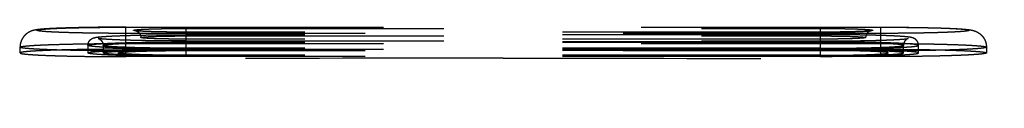
# Model space of a CAD drawing. Units: inches. Extents: x 8.71 to 11.8, y 2.46 to 4.71.
# Drawn here: x 10.07 to 10.45, y 4.31 to 4.34 of the extents above; entities that cross this region are included whole.
import ezdxf

# ---------------------------------------------------------------- set-up
doc = ezdxf.new("R2010")
doc.units = ezdxf.units.IN
doc.header["$LTSCALE"] = 0.935
doc.header["$MEASUREMENT"] = 0
doc.linetypes.add('HIDDEN', pattern=[0.2, 0.1, -0.1])
doc.layers.add('DEFAULT_2', color=8, linetype='HIDDEN')

msp = doc.modelspace()

# ---------------------------------------------------------------- linework, layer by layer
at = {"layer": 'DEFAULT_2', "color": 8, "linetype": 'HIDDEN'}
for p, q in [((10.11036, 4.3264), (10.11036, 4.33782)), ((10.11036, 4.33782), (10.40333, 4.33782)), ((10.11036, 4.33781), (10.40333, 4.33781)), ((10.13379, 4.3265), (10.13379, 4.33732)), ((10.13379, 4.33732), (10.37989, 4.33732)), ((10.37989, 4.3265), (10.37989, 4.33732)), ((10.40333, 4.3264), (10.40333, 4.33782)), ((10.40333, 4.33541), (10.11036, 4.33541)), ((10.37989, 4.3359), (10.13379, 4.3359)), ((10.37989, 4.3359), (10.13379, 4.3359)), ((10.37989, 4.33491), (10.13379, 4.33491)), ((10.13379, 4.33441), (10.37989, 4.33441)), ((10.37989, 4.33319), (10.13379, 4.33319)), ((10.06934, 4.32783), (10.06934, 4.33005)), ((10.09571, 4.33076), (10.09571, 4.32783)), ((10.10157, 4.33076), (10.10157, 4.32783)), ((10.11036, 4.33148), (10.40333, 4.33148)), ((10.11036, 4.32926), (10.40333, 4.32926)), ((10.13379, 4.33246), (10.37989, 4.33246)), ((10.37989, 4.33208), (10.13379, 4.33208)), ((10.37989, 4.33188), (10.13379, 4.33188)), ((10.37989, 4.32963), (10.13379, 4.32963)), ((10.37989, 4.32943), (10.13379, 4.32943)), ((10.37989, 4.32916), (10.13379, 4.32916)), ((10.37989, 4.32895), (10.13379, 4.32895)), ((10.41211, 4.32783), (10.41211, 4.33076)), ((10.41797, 4.32783), (10.41797, 4.33076)), ((10.44434, 4.33005), (10.44434, 4.32783)), ((10.40333, 4.32862), (10.11036, 4.32862)), ((10.40333, 4.3264), (10.11036, 4.3264)), ((10.37989, 4.32875), (10.13379, 4.32875)), ((10.37989, 4.32691), (10.13379, 4.32691)), ((10.37989, 4.3267), (10.13379, 4.3267)), ((10.37989, 4.3265), (10.13379, 4.3265))]:
    msp.add_line(p, q, dxfattribs=at)
for points, knots in [([(10.11036, 4.33782), (10.10784, 4.33782), (10.10411, 4.3378), (10.0992, 4.33776), (10.09569, 4.33771), (10.09234, 4.33764), (10.08921, 4.33757), (10.08633, 4.33748), (10.08372, 4.33739), (10.08173, 4.3373), (10.08029, 4.33722), (10.07933, 4.33716), (10.07845, 4.33709), (10.07765, 4.33703), (10.07691, 4.33695), (10.07623, 4.33687), (10.07556, 4.33678), (10.07498, 4.33667), (10.07448, 4.33655), (10.07401, 4.33641), (10.07347, 4.33621), (10.07284, 4.33591), (10.07217, 4.3355), (10.0715, 4.33497), (10.07099, 4.33444), (10.07062, 4.33396), (10.07027, 4.33346), (10.0699, 4.33278), (10.06964, 4.33205), (10.06948, 4.33145), (10.06937, 4.33083), (10.06934, 4.33036), (10.06934, 4.33005)], [0, 0, 0, 0, 0.168175, 0.249777, 0.328435, 0.403234, 0.473316, 0.5379, 0.596304, 0.647983, 0.671184, 0.692601, 0.712252, 0.730206, 0.746618, 0.761801, 0.776403, 0.791836, 0.800751, 0.811271, 0.824118, 0.839641, 0.857415, 0.876621, 0.896606, 0.906773, 0.917012, 0.937626, 0.958361, 0.968761, 0.979172, 1, 1, 1, 1]), ([(10.11036, 4.33541), (10.10923, 4.33541), (10.10699, 4.33541), (10.10366, 4.33543), (10.10039, 4.33546), (10.09721, 4.3355), (10.09417, 4.33555), (10.09128, 4.33561), (10.08857, 4.33568), (10.08607, 4.33576), (10.08413, 4.33583), (10.08271, 4.33589), (10.08173, 4.33594), (10.08083, 4.33599), (10.08, 4.33604), (10.07924, 4.33609), (10.07855, 4.33615), (10.07794, 4.3362), (10.07748, 4.33625), (10.07716, 4.33629), (10.07694, 4.33632), (10.07675, 4.33635), (10.07657, 4.33637), (10.07642, 4.3364), (10.07628, 4.33643), (10.07617, 4.33646), (10.07608, 4.33649), (10.076, 4.33652), (10.07595, 4.33654), (10.07593, 4.33657), (10.07591, 4.33658), (10.07591, 4.3366), (10.0759, 4.33661), (10.07591, 4.33663), (10.07591, 4.33664), (10.07593, 4.33666), (10.07595, 4.33668), (10.076, 4.3367), (10.07608, 4.33673), (10.07617, 4.33676), (10.07628, 4.33679), (10.07642, 4.33682), (10.07657, 4.33685), (10.07675, 4.33688), (10.07694, 4.3369), (10.07716, 4.33693), (10.07748, 4.33697), (10.07794, 4.33702), (10.07855, 4.33707), (10.07924, 4.33713), (10.08, 4.33718), (10.08083, 4.33723), (10.08173, 4.33728), (10.08271, 4.33733), (10.08413, 4.33739), (10.08607, 4.33747), (10.08857, 4.33755), (10.09128, 4.33761), (10.09417, 4.33767), (10.09721, 4.33772), (10.10039, 4.33776), (10.10366, 4.33779), (10.10699, 4.33781), (10.10923, 4.33781), (10.11036, 4.33781)], [0, 0, 0, 0, 0.048883, 0.097296, 0.144772, 0.190857, 0.235106, 0.277093, 0.316417, 0.352699, 0.38559, 0.400665, 0.414777, 0.427893, 0.439981, 0.451013, 0.460963, 0.469809, 0.47753, 0.480964, 0.484111, 0.486969, 0.489538, 0.491818, 0.493807, 0.495508, 0.496923, 0.498056, 0.498919, 0.499257, 0.499542, 0.499783, 0.5, 0.500217, 0.500458, 0.500743, 0.501081, 0.501944, 0.503077, 0.504492, 0.506193, 0.508182, 0.510462, 0.513031, 0.515889, 0.519036, 0.52247, 0.530191, 0.539037, 0.548987, 0.560019, 0.572107, 0.585223, 0.599335, 0.61441, 0.647301, 0.683583, 0.722907, 0.764894, 0.809143, 0.855228, 0.902704, 0.951117, 1, 1, 1, 1]), ([(10.13379, 4.3359), (10.13247, 4.3359), (10.13049, 4.33591), (10.12789, 4.33593), (10.12602, 4.33595), (10.12421, 4.33598), (10.1225, 4.33602), (10.1209, 4.33606), (10.11942, 4.3361), (10.11827, 4.33615), (10.11743, 4.33619), (10.11685, 4.33621), (10.11632, 4.33624), (10.11583, 4.33627), (10.11538, 4.33631), (10.11497, 4.33634), (10.11461, 4.33637), (10.1143, 4.3364), (10.11406, 4.33643), (10.1139, 4.33645), (10.1138, 4.33647), (10.11371, 4.33649), (10.11363, 4.33651), (10.11356, 4.33652), (10.1135, 4.33654), (10.11346, 4.33656), (10.11343, 4.33657), (10.11342, 4.33658), (10.11341, 4.33659), (10.1134, 4.3366), (10.1134, 4.33661), (10.1134, 4.33662), (10.11341, 4.33663), (10.11342, 4.33664), (10.11343, 4.33665), (10.11346, 4.33667), (10.1135, 4.33668), (10.11356, 4.3367), (10.11363, 4.33672), (10.11371, 4.33673), (10.1138, 4.33675), (10.1139, 4.33677), (10.11406, 4.33679), (10.1143, 4.33682), (10.11461, 4.33685), (10.11497, 4.33689), (10.11538, 4.33692), (10.11583, 4.33695), (10.11632, 4.33698), (10.11685, 4.33701), (10.11743, 4.33704), (10.11827, 4.33707), (10.11942, 4.33712), (10.1209, 4.33716), (10.1225, 4.33721), (10.12421, 4.33724), (10.12602, 4.33727), (10.12789, 4.33729), (10.13049, 4.33732), (10.13247, 4.33732), (10.13379, 4.33732)], [0, 0, 0, 0, 0.097295, 0.144772, 0.190857, 0.235106, 0.277093, 0.316417, 0.352699, 0.38559, 0.400665, 0.414777, 0.427893, 0.439981, 0.451013, 0.460963, 0.469809, 0.47753, 0.484111, 0.486969, 0.489538, 0.491818, 0.493807, 0.495508, 0.496923, 0.498056, 0.498919, 0.499257, 0.499542, 0.499783, 0.5, 0.500217, 0.500458, 0.500743, 0.501081, 0.501944, 0.503077, 0.504492, 0.506193, 0.508182, 0.510462, 0.513031, 0.515889, 0.52247, 0.530191, 0.539037, 0.548987, 0.560019, 0.572107, 0.585223, 0.599335, 0.61441, 0.647301, 0.683583, 0.722907, 0.764894, 0.809143, 0.855228, 0.902705, 1, 1, 1, 1]), ([(10.37989, 4.33732), (10.38121, 4.33732), (10.38319, 4.33732), (10.38579, 4.33729), (10.38767, 4.33727), (10.38947, 4.33724), (10.39118, 4.33721), (10.39278, 4.33716), (10.39426, 4.33712), (10.39541, 4.33707), (10.39625, 4.33704), (10.39683, 4.33701), (10.39736, 4.33698), (10.39786, 4.33695), (10.39831, 4.33692), (10.39871, 4.33689), (10.39907, 4.33685), (10.39939, 4.33682), (10.39962, 4.33679), (10.39978, 4.33677), (10.39988, 4.33675), (10.39997, 4.33673), (10.40005, 4.33672), (10.40012, 4.3367), (10.40018, 4.33668), (10.40022, 4.33667), (10.40025, 4.33665), (10.40026, 4.33664), (10.40027, 4.33663), (10.40028, 4.33662), (10.40028, 4.33661), (10.40028, 4.3366), (10.40027, 4.33659), (10.40026, 4.33658), (10.40025, 4.33657), (10.40022, 4.33656), (10.40018, 4.33654), (10.40012, 4.33652), (10.40005, 4.33651), (10.39997, 4.33649), (10.39988, 4.33647), (10.39978, 4.33645), (10.39962, 4.33643), (10.39939, 4.3364), (10.39907, 4.33637), (10.39871, 4.33634), (10.39831, 4.33631), (10.39786, 4.33627), (10.39736, 4.33624), (10.39683, 4.33621), (10.39625, 4.33619), (10.39541, 4.33615), (10.39426, 4.3361), (10.39278, 4.33606), (10.39118, 4.33602), (10.38947, 4.33598), (10.38767, 4.33595), (10.38579, 4.33593), (10.38319, 4.33591), (10.38121, 4.3359), (10.37989, 4.3359)], [0, 0, 0, 0, 0.097295, 0.144772, 0.190857, 0.235106, 0.277093, 0.316417, 0.352699, 0.38559, 0.400665, 0.414777, 0.427893, 0.439981, 0.451013, 0.460963, 0.469809, 0.47753, 0.484111, 0.486969, 0.489538, 0.491818, 0.493807, 0.495508, 0.496923, 0.498056, 0.498919, 0.499257, 0.499542, 0.499783, 0.5, 0.500217, 0.500458, 0.500743, 0.501081, 0.501944, 0.503077, 0.504492, 0.506193, 0.508182, 0.510462, 0.513031, 0.515889, 0.52247, 0.530191, 0.539037, 0.548987, 0.560019, 0.572107, 0.585223, 0.599335, 0.61441, 0.647301, 0.683583, 0.722907, 0.764894, 0.809143, 0.855228, 0.902705, 1, 1, 1, 1]), ([(10.40333, 4.33782), (10.40584, 4.33782), (10.40957, 4.3378), (10.41448, 4.33776), (10.418, 4.33771), (10.42134, 4.33764), (10.42447, 4.33757), (10.42735, 4.33748), (10.42996, 4.33739), (10.43195, 4.3373), (10.43339, 4.33722), (10.43435, 4.33716), (10.43523, 4.33709), (10.43603, 4.33703), (10.43677, 4.33695), (10.43746, 4.33687), (10.43812, 4.33678), (10.4387, 4.33667), (10.4392, 4.33655), (10.43967, 4.33641), (10.44021, 4.33621), (10.44084, 4.33591), (10.44151, 4.3355), (10.44218, 4.33497), (10.44269, 4.33444), (10.44307, 4.33396), (10.44341, 4.33346), (10.44378, 4.33278), (10.44405, 4.33205), (10.4442, 4.33145), (10.44431, 4.33083), (10.44434, 4.33036), (10.44434, 4.33005)], [0, 0, 0, 0, 0.168175, 0.249777, 0.328435, 0.403234, 0.473316, 0.5379, 0.596304, 0.647983, 0.671184, 0.692601, 0.712252, 0.730206, 0.746618, 0.761801, 0.776403, 0.791836, 0.800751, 0.811271, 0.824118, 0.839641, 0.857415, 0.876621, 0.896606, 0.906773, 0.917012, 0.937626, 0.958361, 0.968761, 0.979172, 1, 1, 1, 1]), ([(10.40333, 4.33781), (10.40445, 4.33781), (10.40669, 4.33781), (10.41003, 4.33779), (10.41329, 4.33776), (10.41647, 4.33772), (10.41951, 4.33767), (10.42241, 4.33761), (10.42511, 4.33755), (10.42761, 4.33747), (10.42955, 4.33739), (10.43098, 4.33733), (10.43195, 4.33728), (10.43285, 4.33723), (10.43369, 4.33718), (10.43445, 4.33713), (10.43513, 4.33707), (10.43574, 4.33702), (10.4362, 4.33697), (10.43652, 4.33693), (10.43674, 4.3369), (10.43693, 4.33688), (10.43711, 4.33685), (10.43726, 4.33682), (10.4374, 4.33679), (10.43751, 4.33676), (10.43761, 4.33673), (10.43768, 4.3367), (10.43773, 4.33668), (10.43775, 4.33666), (10.43777, 4.33664), (10.43778, 4.33663), (10.43778, 4.33661), (10.43778, 4.3366), (10.43777, 4.33658), (10.43775, 4.33657), (10.43773, 4.33654), (10.43768, 4.33652), (10.43761, 4.33649), (10.43751, 4.33646), (10.4374, 4.33643), (10.43726, 4.3364), (10.43711, 4.33637), (10.43693, 4.33635), (10.43674, 4.33632), (10.43652, 4.33629), (10.4362, 4.33625), (10.43574, 4.3362), (10.43513, 4.33615), (10.43445, 4.33609), (10.43369, 4.33604), (10.43285, 4.33599), (10.43195, 4.33594), (10.43098, 4.33589), (10.42955, 4.33583), (10.42761, 4.33576), (10.42511, 4.33568), (10.42241, 4.33561), (10.41951, 4.33555), (10.41647, 4.3355), (10.41329, 4.33546), (10.41003, 4.33543), (10.40669, 4.33541), (10.40445, 4.33541), (10.40333, 4.33541)], [0, 0, 0, 0, 0.048883, 0.097296, 0.144772, 0.190857, 0.235106, 0.277093, 0.316417, 0.352699, 0.38559, 0.400665, 0.414777, 0.427893, 0.439981, 0.451013, 0.460963, 0.469809, 0.47753, 0.480964, 0.484111, 0.486969, 0.489538, 0.491818, 0.493807, 0.495508, 0.496923, 0.498056, 0.498919, 0.499257, 0.499542, 0.499783, 0.5, 0.500217, 0.500458, 0.500743, 0.501081, 0.501944, 0.503077, 0.504492, 0.506193, 0.508182, 0.510462, 0.513031, 0.515889, 0.519036, 0.52247, 0.530191, 0.539037, 0.548987, 0.560019, 0.572107, 0.585223, 0.599335, 0.61441, 0.647301, 0.683583, 0.722907, 0.764894, 0.809143, 0.855228, 0.902704, 0.951117, 1, 1, 1, 1]), ([(10.09571, 4.33076), (10.09571, 4.33089), (10.09573, 4.33117), (10.09581, 4.33157), (10.09595, 4.33196), (10.09613, 4.33231), (10.09635, 4.33262), (10.09666, 4.33296), (10.09704, 4.33327), (10.09747, 4.3335), (10.09789, 4.33367), (10.09834, 4.33379), (10.09883, 4.33389), (10.09934, 4.33396), (10.09989, 4.33403), (10.10051, 4.3341), (10.1012, 4.33416), (10.10228, 4.33424), (10.1038, 4.33433), (10.10586, 4.33444), (10.10819, 4.33453), (10.11079, 4.33462), (10.11362, 4.33469), (10.11665, 4.33476), (10.11986, 4.33481), (10.12322, 4.33486), (10.12668, 4.33489), (10.13022, 4.33491), (10.1326, 4.33491), (10.13379, 4.33491)], [0, 0, 0, 0, 0.010403, 0.020746, 0.030956, 0.040939, 0.050556, 0.059629, 0.075319, 0.087218, 0.096118, 0.109611, 0.121602, 0.13416, 0.148062, 0.163641, 0.181047, 0.200345, 0.244654, 0.296412, 0.355233, 0.420589, 0.491851, 0.568311, 0.6492, 0.733692, 0.820924, 0.909998, 1, 1, 1, 1]), ([(10.13379, 4.33246), (10.13173, 4.33246), (10.12766, 4.33247), (10.12263, 4.33252), (10.11876, 4.33257), (10.11602, 4.33263), (10.11342, 4.33268), (10.11099, 4.33275), (10.10873, 4.33282), (10.10668, 4.3329), (10.10511, 4.33298), (10.10396, 4.33304), (10.1032, 4.33309), (10.10249, 4.33313), (10.10186, 4.33318), (10.10129, 4.33323), (10.1008, 4.33327), (10.10038, 4.33332), (10.10009, 4.33336), (10.0999, 4.33339), (10.0998, 4.3334), (10.09973, 4.33342), (10.0997, 4.33342), (10.09969, 4.33343)], [0, 0, 0, 0, 0.181661, 0.357562, 0.441595, 0.522113, 0.59847, 0.670047, 0.736258, 0.796546, 0.850383, 0.874722, 0.897257, 0.91792, 0.936639, 0.95333, 0.96789, 0.980175, 0.98996, 0.993802, 0.996845, 0.998972, 1, 1, 1, 1]), ([(10.09969, 4.33343), (10.09969, 4.33343), (10.09968, 4.33343), (10.09969, 4.33343), (10.09969, 4.33343), (10.09971, 4.33342), (10.09972, 4.33342), (10.09974, 4.33341), (10.09976, 4.3334), (10.0998, 4.33339), (10.09983, 4.33338), (10.09988, 4.33336), (10.09993, 4.33334), (10.09999, 4.33331), (10.10006, 4.33328), (10.10017, 4.33322), (10.10033, 4.33312), (10.10054, 4.33296), (10.10076, 4.33276), (10.10098, 4.33251), (10.10118, 4.33221), (10.10135, 4.33188), (10.10147, 4.33152), (10.10155, 4.33114), (10.10157, 4.33088), (10.10157, 4.33076)], [0, 0, 0, 0, 0.000532, 0.001066, 0.002759, 0.005714, 0.010045, 0.015897, 0.02342, 0.0328, 0.044241, 0.057971, 0.074239, 0.093302, 0.115416, 0.140805, 0.20197, 0.27689, 0.363857, 0.460003, 0.562486, 0.669073, 0.778189, 0.888764, 1, 1, 1, 1]), ([(10.11426, 4.33644), (10.11425, 4.33644), (10.11428, 4.33643), (10.11429, 4.33643), (10.1143, 4.33643), (10.11432, 4.33642), (10.11435, 4.33641), (10.1144, 4.3364), (10.11445, 4.33638), (10.1145, 4.33636), (10.11457, 4.33633), (10.11466, 4.33629), (10.11475, 4.33625), (10.11489, 4.33617), (10.11507, 4.33605), (10.1153, 4.33587), (10.11552, 4.33565), (10.11572, 4.3354), (10.1159, 4.33511), (10.11604, 4.33481), (10.11614, 4.33448), (10.1162, 4.33414), (10.11622, 4.33391), (10.11622, 4.3338)], [0, 0, 0, 0, 0.005096, 0.007486, 0.010342, 0.017571, 0.027034, 0.039022, 0.053847, 0.071827, 0.093243, 0.118293, 0.147026, 0.179312, 0.253165, 0.336348, 0.425454, 0.518085, 0.61281, 0.708787, 0.805513, 0.902659, 1, 1, 1, 1]), ([(10.13379, 4.3359), (10.13262, 4.3359), (10.13032, 4.33591), (10.12695, 4.33594), (10.12426, 4.33598), (10.12224, 4.33603), (10.12084, 4.33606), (10.11955, 4.3361), (10.11837, 4.33615), (10.11731, 4.3362), (10.11638, 4.33625), (10.1157, 4.33629), (10.11523, 4.33633), (10.11493, 4.33635), (10.11469, 4.33638), (10.11449, 4.3364), (10.11435, 4.33642), (10.11428, 4.33643), (10.11426, 4.33644)], [0, 0, 0, 0, 0.179511, 0.353562, 0.516837, 0.592846, 0.664299, 0.730622, 0.791267, 0.845701, 0.893389, 0.933756, 0.950978, 0.966074, 0.978877, 0.989139, 0.996441, 1, 1, 1, 1]), ([(10.11622, 4.3338), (10.11622, 4.33381), (10.11623, 4.33383), (10.11625, 4.33384), (10.11627, 4.33385), (10.1163, 4.33386), (10.11635, 4.33388), (10.11641, 4.33389), (10.11648, 4.33391), (10.11659, 4.33393), (10.11676, 4.33395), (10.11699, 4.33398), (10.11726, 4.33401), (10.1177, 4.33405), (10.11834, 4.33409), (10.11922, 4.33415), (10.12025, 4.33419), (10.1214, 4.33424), (10.12268, 4.33428), (10.12406, 4.33431), (10.12553, 4.33434), (10.12709, 4.33437), (10.12871, 4.33439), (10.13095, 4.33441), (10.13265, 4.33441), (10.13379, 4.33441)], [0, 0, 0, 0, 0.002088, 0.002887, 0.003817, 0.006083, 0.008912, 0.012314, 0.016293, 0.020853, 0.031709, 0.04487, 0.060314, 0.078006, 0.119974, 0.170385, 0.228763, 0.294551, 0.367119, 0.445772, 0.529754, 0.618258, 0.710434, 0.805395, 1, 1, 1, 1]), ([(10.13379, 4.33319), (10.13265, 4.33319), (10.13095, 4.33319), (10.12871, 4.33321), (10.12709, 4.33323), (10.12553, 4.33326), (10.12406, 4.33329), (10.12268, 4.33332), (10.1214, 4.33336), (10.12025, 4.33341), (10.11922, 4.33346), (10.11834, 4.33351), (10.1177, 4.33355), (10.11726, 4.33359), (10.11699, 4.33362), (10.11676, 4.33365), (10.11659, 4.33367), (10.11648, 4.33369), (10.11641, 4.33371), (10.11635, 4.33372), (10.1163, 4.33374), (10.11627, 4.33375), (10.11625, 4.33376), (10.11623, 4.33377), (10.11622, 4.33379), (10.11622, 4.3338)], [0, 0, 0, 0, 0.194605, 0.289566, 0.381742, 0.470246, 0.554228, 0.632881, 0.705449, 0.771237, 0.829615, 0.880026, 0.921994, 0.939686, 0.95513, 0.968291, 0.979147, 0.983707, 0.987686, 0.991088, 0.993917, 0.996183, 0.997113, 0.997912, 1, 1, 1, 1]), ([(10.37989, 4.3359), (10.38106, 4.3359), (10.38336, 4.33591), (10.38673, 4.33594), (10.38942, 4.33598), (10.39145, 4.33603), (10.39284, 4.33606), (10.39413, 4.3361), (10.39531, 4.33615), (10.39637, 4.3362), (10.3973, 4.33625), (10.39798, 4.33629), (10.39846, 4.33633), (10.39875, 4.33635), (10.399, 4.33638), (10.39919, 4.3364), (10.39933, 4.33642), (10.3994, 4.33643), (10.39942, 4.33644)], [0, 0, 0, 0, 0.179511, 0.353562, 0.516837, 0.592846, 0.664299, 0.730622, 0.791267, 0.845701, 0.893389, 0.933756, 0.950978, 0.966074, 0.978877, 0.989139, 0.996441, 1, 1, 1, 1]), ([(10.41797, 4.33076), (10.41797, 4.33089), (10.41795, 4.33117), (10.41787, 4.33157), (10.41773, 4.33196), (10.41755, 4.33231), (10.41733, 4.33262), (10.41702, 4.33296), (10.41664, 4.33327), (10.41621, 4.3335), (10.41579, 4.33367), (10.41535, 4.33379), (10.41485, 4.33389), (10.41435, 4.33396), (10.41379, 4.33403), (10.41317, 4.3341), (10.41248, 4.33416), (10.41141, 4.33424), (10.40988, 4.33433), (10.40782, 4.33444), (10.40549, 4.33453), (10.40289, 4.33462), (10.40006, 4.33469), (10.39703, 4.33476), (10.39382, 4.33481), (10.39046, 4.33486), (10.387, 4.33489), (10.38346, 4.33491), (10.38108, 4.33491), (10.37989, 4.33491)], [0, 0, 0, 0, 0.010403, 0.020746, 0.030956, 0.040939, 0.050556, 0.059629, 0.075319, 0.087218, 0.096118, 0.109611, 0.121602, 0.13416, 0.148062, 0.163641, 0.181047, 0.200345, 0.244654, 0.296412, 0.355233, 0.420589, 0.491851, 0.568311, 0.6492, 0.733692, 0.820924, 0.909998, 1, 1, 1, 1]), ([(10.37989, 4.33441), (10.38103, 4.33441), (10.38273, 4.33441), (10.38497, 4.33439), (10.38659, 4.33437), (10.38815, 4.33434), (10.38962, 4.33431), (10.391, 4.33428), (10.39228, 4.33424), (10.39343, 4.33419), (10.39446, 4.33415), (10.39534, 4.33409), (10.39599, 4.33405), (10.39643, 4.33401), (10.3967, 4.33398), (10.39693, 4.33395), (10.39709, 4.33393), (10.3972, 4.33391), (10.39727, 4.33389), (10.39733, 4.33388), (10.39738, 4.33386), (10.39741, 4.33385), (10.39743, 4.33384), (10.39745, 4.33383), (10.39747, 4.33381), (10.39747, 4.3338)], [0, 0, 0, 0, 0.194605, 0.289566, 0.381742, 0.470246, 0.554228, 0.632881, 0.705449, 0.771237, 0.829615, 0.880026, 0.921994, 0.939686, 0.95513, 0.968291, 0.979147, 0.983707, 0.987686, 0.991088, 0.993917, 0.996183, 0.997113, 0.997912, 1, 1, 1, 1]), ([(10.39747, 4.3338), (10.39747, 4.33379), (10.39745, 4.33377), (10.39743, 4.33376), (10.39741, 4.33375), (10.39738, 4.33374), (10.39733, 4.33372), (10.39727, 4.33371), (10.3972, 4.33369), (10.39709, 4.33367), (10.39693, 4.33365), (10.3967, 4.33362), (10.39643, 4.33359), (10.39599, 4.33355), (10.39534, 4.33351), (10.39446, 4.33346), (10.39343, 4.33341), (10.39228, 4.33336), (10.391, 4.33332), (10.38962, 4.33329), (10.38815, 4.33326), (10.38659, 4.33323), (10.38497, 4.33321), (10.38273, 4.33319), (10.38103, 4.33319), (10.37989, 4.33319)], [0, 0, 0, 0, 0.002088, 0.002887, 0.003817, 0.006083, 0.008912, 0.012314, 0.016293, 0.020853, 0.031709, 0.04487, 0.060314, 0.078006, 0.119974, 0.170385, 0.228763, 0.294551, 0.367119, 0.445772, 0.529754, 0.618258, 0.710434, 0.805395, 1, 1, 1, 1]), ([(10.37989, 4.33246), (10.38195, 4.33246), (10.38602, 4.33247), (10.39105, 4.33252), (10.39492, 4.33257), (10.39766, 4.33263), (10.40026, 4.33268), (10.4027, 4.33275), (10.40495, 4.33282), (10.407, 4.3329), (10.40857, 4.33298), (10.40972, 4.33304), (10.41048, 4.33309), (10.41119, 4.33313), (10.41182, 4.33318), (10.41239, 4.33323), (10.41288, 4.33327), (10.4133, 4.33332), (10.41359, 4.33336), (10.41378, 4.33339), (10.41388, 4.3334), (10.41395, 4.33342), (10.41398, 4.33342), (10.41399, 4.33343)], [0, 0, 0, 0, 0.181661, 0.357562, 0.441595, 0.522113, 0.59847, 0.670047, 0.736258, 0.796546, 0.850383, 0.874722, 0.897257, 0.91792, 0.936639, 0.95333, 0.96789, 0.980175, 0.98996, 0.993802, 0.996845, 0.998972, 1, 1, 1, 1]), ([(10.39942, 4.33644), (10.39943, 4.33644), (10.3994, 4.33643), (10.3994, 4.33643), (10.39938, 4.33643), (10.39936, 4.33642), (10.39933, 4.33641), (10.39929, 4.3364), (10.39924, 4.33638), (10.39918, 4.33636), (10.39911, 4.33633), (10.39903, 4.33629), (10.39894, 4.33625), (10.3988, 4.33617), (10.39861, 4.33605), (10.39838, 4.33587), (10.39816, 4.33565), (10.39796, 4.3354), (10.39779, 4.33511), (10.39765, 4.33481), (10.39754, 4.33448), (10.39748, 4.33414), (10.39747, 4.33391), (10.39747, 4.3338)], [0, 0, 0, 0, 0.005096, 0.007485, 0.010342, 0.017571, 0.027034, 0.039022, 0.053847, 0.071827, 0.093243, 0.118293, 0.147026, 0.179312, 0.253165, 0.336348, 0.425454, 0.518085, 0.61281, 0.708787, 0.805513, 0.902659, 1, 1, 1, 1]), ([(10.41399, 4.33343), (10.41399, 4.33343), (10.414, 4.33343), (10.41399, 4.33343), (10.41399, 4.33343), (10.41398, 4.33342), (10.41396, 4.33342), (10.41394, 4.33341), (10.41392, 4.3334), (10.41389, 4.33339), (10.41385, 4.33338), (10.4138, 4.33336), (10.41375, 4.33334), (10.41369, 4.33331), (10.41362, 4.33328), (10.41351, 4.33322), (10.41335, 4.33312), (10.41314, 4.33296), (10.41292, 4.33276), (10.4127, 4.33251), (10.4125, 4.33221), (10.41233, 4.33188), (10.41221, 4.33152), (10.41213, 4.33114), (10.41211, 4.33088), (10.41211, 4.33076)], [0, 0, 0, 0, 0.000532, 0.001066, 0.002759, 0.005714, 0.010045, 0.015897, 0.02342, 0.0328, 0.044241, 0.057971, 0.074239, 0.093302, 0.115416, 0.140805, 0.20197, 0.27689, 0.363857, 0.460003, 0.562486, 0.669073, 0.778189, 0.888764, 1, 1, 1, 1]), ([(10.06934, 4.33005), (10.06934, 4.33006), (10.06934, 4.33007), (10.06935, 4.33009), (10.06937, 4.33011), (10.06939, 4.33012), (10.06942, 4.33014), (10.06947, 4.33017), (10.06955, 4.3302), (10.06966, 4.33023), (10.06979, 4.33027), (10.06995, 4.3303), (10.07014, 4.33033), (10.07035, 4.33037), (10.07067, 4.33042), (10.07114, 4.33047), (10.07177, 4.33054), (10.07249, 4.3306), (10.07331, 4.33067), (10.07457, 4.33076), (10.07636, 4.33086), (10.07875, 4.33097), (10.08145, 4.33107), (10.08442, 4.33116), (10.08764, 4.33125), (10.09108, 4.33132), (10.09471, 4.33138), (10.09849, 4.33143), (10.10238, 4.33146), (10.10635, 4.33148), (10.10902, 4.33148), (10.11036, 4.33148)], [0, 0, 0, 0, 0.000434, 0.000917, 0.001485, 0.002162, 0.002961, 0.00389, 0.006157, 0.008985, 0.012387, 0.016366, 0.020925, 0.026063, 0.031781, 0.044941, 0.060383, 0.078075, 0.097975, 0.120039, 0.170447, 0.22882, 0.294603, 0.367167, 0.445814, 0.529789, 0.618287, 0.710456, 0.805409, 0.902234, 1, 1, 1, 1]), ([(10.11036, 4.32862), (10.10902, 4.32862), (10.10635, 4.32863), (10.10238, 4.32865), (10.09849, 4.32868), (10.09471, 4.32873), (10.09108, 4.32879), (10.08764, 4.32886), (10.08442, 4.32894), (10.08145, 4.32903), (10.07875, 4.32914), (10.07636, 4.32925), (10.07457, 4.32935), (10.07331, 4.32944), (10.07249, 4.3295), (10.07177, 4.32957), (10.07114, 4.32963), (10.07067, 4.32969), (10.07035, 4.32974), (10.07014, 4.32977), (10.06995, 4.32981), (10.06979, 4.32984), (10.06966, 4.32987), (10.06955, 4.32991), (10.06947, 4.32994), (10.06942, 4.32996), (10.06939, 4.32998), (10.06937, 4.33), (10.06935, 4.33002), (10.06934, 4.33003), (10.06934, 4.33005), (10.06934, 4.33005)], [0, 0, 0, 0, 0.097766, 0.194591, 0.289544, 0.381713, 0.470211, 0.554186, 0.632833, 0.705397, 0.77118, 0.829553, 0.879961, 0.902025, 0.921925, 0.939617, 0.955059, 0.968219, 0.973937, 0.979075, 0.983634, 0.987613, 0.991015, 0.993843, 0.99611, 0.997039, 0.997838, 0.998515, 0.999083, 0.999566, 1, 1, 1, 1]), ([(10.11036, 4.32926), (10.10902, 4.32926), (10.10635, 4.32925), (10.10238, 4.32923), (10.09849, 4.3292), (10.09471, 4.32915), (10.09108, 4.32909), (10.08764, 4.32902), (10.08442, 4.32894), (10.08145, 4.32885), (10.07875, 4.32874), (10.07636, 4.32863), (10.07457, 4.32853), (10.07331, 4.32844), (10.07249, 4.32838), (10.07177, 4.32831), (10.07114, 4.32825), (10.07067, 4.32819), (10.07035, 4.32814), (10.07014, 4.32811), (10.06995, 4.32807), (10.06979, 4.32804), (10.06966, 4.32801), (10.06955, 4.32797), (10.06947, 4.32794), (10.06942, 4.32792), (10.06939, 4.3279), (10.06937, 4.32788), (10.06935, 4.32786), (10.06934, 4.32785), (10.06934, 4.32783), (10.06934, 4.32783)], [0, 0, 0, 0, 0.097766, 0.194591, 0.289544, 0.381713, 0.470211, 0.554186, 0.632833, 0.705397, 0.77118, 0.829553, 0.879961, 0.902025, 0.921925, 0.939617, 0.955059, 0.968219, 0.973937, 0.979075, 0.983634, 0.987613, 0.991015, 0.993844, 0.99611, 0.997039, 0.997838, 0.998515, 0.999083, 0.999566, 1, 1, 1, 1]), ([(10.09571, 4.33076), (10.09571, 4.33076), (10.09571, 4.33077), (10.09572, 4.33079), (10.09573, 4.33081), (10.09576, 4.33083), (10.09582, 4.33086), (10.0959, 4.33089), (10.096, 4.33092), (10.09613, 4.33095), (10.09628, 4.33098), (10.09645, 4.33102), (10.09664, 4.33105), (10.09694, 4.33109), (10.09738, 4.33115), (10.09796, 4.33121), (10.09864, 4.33127), (10.09939, 4.33133), (10.10057, 4.33141), (10.10223, 4.3315), (10.10445, 4.33161), (10.10695, 4.3317), (10.10971, 4.33179), (10.1127, 4.33186), (10.1159, 4.33193), (10.11927, 4.33199), (10.12277, 4.33203), (10.12639, 4.33206), (10.13007, 4.33208), (10.13255, 4.33208), (10.13379, 4.33208)], [0, 0, 0, 0, 0.000434, 0.000917, 0.001485, 0.002162, 0.003889, 0.006155, 0.008984, 0.012385, 0.016364, 0.020923, 0.026062, 0.031779, 0.04494, 0.060382, 0.078073, 0.097974, 0.120038, 0.170445, 0.228819, 0.294602, 0.367166, 0.445813, 0.529789, 0.618286, 0.710455, 0.805409, 0.902234, 1, 1, 1, 1]), ([(10.13379, 4.32943), (10.13255, 4.32943), (10.13007, 4.32943), (10.12639, 4.32945), (10.12277, 4.32948), (10.11927, 4.32952), (10.1159, 4.32958), (10.1127, 4.32965), (10.10971, 4.32972), (10.10695, 4.32981), (10.10445, 4.3299), (10.10223, 4.33001), (10.10057, 4.3301), (10.09939, 4.33018), (10.09864, 4.33024), (10.09796, 4.3303), (10.09738, 4.33036), (10.09694, 4.33042), (10.09664, 4.33046), (10.09645, 4.33049), (10.09628, 4.33053), (10.09613, 4.33056), (10.096, 4.33059), (10.0959, 4.33062), (10.09582, 4.33065), (10.09576, 4.33068), (10.09573, 4.33071), (10.09572, 4.33072), (10.09571, 4.33074), (10.09571, 4.33075), (10.09571, 4.33076)], [0, 0, 0, 0, 0.097766, 0.194591, 0.289545, 0.381714, 0.470211, 0.554187, 0.632834, 0.705397, 0.771181, 0.829554, 0.879962, 0.902026, 0.921927, 0.939618, 0.95506, 0.968221, 0.973938, 0.979077, 0.983635, 0.987615, 0.991016, 0.993845, 0.996111, 0.997838, 0.998515, 0.999083, 0.999566, 1, 1, 1, 1]), ([(10.09571, 4.32783), (10.09571, 4.32783), (10.09571, 4.32784), (10.09572, 4.32786), (10.09573, 4.32788), (10.09576, 4.3279), (10.09582, 4.32793), (10.0959, 4.32796), (10.096, 4.32799), (10.09613, 4.32803), (10.09628, 4.32806), (10.09645, 4.32809), (10.09664, 4.32812), (10.09694, 4.32816), (10.09738, 4.32822), (10.09796, 4.32828), (10.09864, 4.32834), (10.09939, 4.3284), (10.10057, 4.32848), (10.10223, 4.32857), (10.10445, 4.32868), (10.10695, 4.32877), (10.10971, 4.32886), (10.1127, 4.32894), (10.1159, 4.329), (10.11927, 4.32906), (10.12277, 4.3291), (10.12639, 4.32913), (10.13007, 4.32915), (10.13255, 4.32916), (10.13379, 4.32916)], [0, 0, 0, 0, 0.000434, 0.000917, 0.001485, 0.002162, 0.003889, 0.006155, 0.008984, 0.012385, 0.016364, 0.020923, 0.026062, 0.031779, 0.04494, 0.060382, 0.078073, 0.097974, 0.120038, 0.170445, 0.228819, 0.294602, 0.367166, 0.445813, 0.529789, 0.618286, 0.710455, 0.805409, 0.902234, 1, 1, 1, 1]), ([(10.10157, 4.33076), (10.10157, 4.33076), (10.10157, 4.33077), (10.10158, 4.33078), (10.10159, 4.3308), (10.10161, 4.33082), (10.10166, 4.33084), (10.10173, 4.33087), (10.10182, 4.3309), (10.10192, 4.33092), (10.10205, 4.33095), (10.10219, 4.33098), (10.10236, 4.331), (10.10261, 4.33104), (10.10298, 4.33109), (10.10348, 4.33114), (10.10404, 4.33119), (10.10468, 4.33124), (10.10568, 4.33131), (10.10708, 4.33139), (10.10896, 4.33148), (10.11108, 4.33156), (10.11342, 4.33163), (10.11595, 4.33169), (10.11865, 4.33175), (10.1215, 4.3318), (10.12447, 4.33183), (10.12858, 4.33187), (10.1317, 4.33188), (10.13379, 4.33188)], [0, 0, 0, 0, 0.000434, 0.000917, 0.001485, 0.002162, 0.003889, 0.006155, 0.008984, 0.012385, 0.016364, 0.020923, 0.026062, 0.031779, 0.04494, 0.060382, 0.078073, 0.097974, 0.120038, 0.170445, 0.228819, 0.294602, 0.367166, 0.445813, 0.529789, 0.618286, 0.710455, 0.805409, 1, 1, 1, 1]), ([(10.13379, 4.32963), (10.1317, 4.32963), (10.12858, 4.32964), (10.12447, 4.32968), (10.1215, 4.32971), (10.11865, 4.32976), (10.11595, 4.32982), (10.11342, 4.32988), (10.11108, 4.32996), (10.10896, 4.33004), (10.10708, 4.33012), (10.10568, 4.3302), (10.10468, 4.33027), (10.10404, 4.33032), (10.10348, 4.33037), (10.10298, 4.33042), (10.10261, 4.33047), (10.10236, 4.33051), (10.10219, 4.33053), (10.10205, 4.33056), (10.10192, 4.33059), (10.10182, 4.33062), (10.10173, 4.33064), (10.10166, 4.33067), (10.10161, 4.33069), (10.10159, 4.33071), (10.10158, 4.33073), (10.10157, 4.33074), (10.10157, 4.33075), (10.10157, 4.33076)], [0, 0, 0, 0, 0.194591, 0.289545, 0.381714, 0.470211, 0.554187, 0.632834, 0.705398, 0.771181, 0.829555, 0.879962, 0.902026, 0.921927, 0.939618, 0.95506, 0.968221, 0.973938, 0.979077, 0.983636, 0.987615, 0.991016, 0.993845, 0.996111, 0.997838, 0.998515, 0.999083, 0.999566, 1, 1, 1, 1]), ([(10.10157, 4.32783), (10.10157, 4.32783), (10.10157, 4.32784), (10.10158, 4.32786), (10.10159, 4.32787), (10.10161, 4.32789), (10.10166, 4.32791), (10.10173, 4.32794), (10.10182, 4.32797), (10.10192, 4.32799), (10.10205, 4.32802), (10.10219, 4.32805), (10.10236, 4.32808), (10.10261, 4.32811), (10.10298, 4.32816), (10.10348, 4.32821), (10.10404, 4.32826), (10.10468, 4.32831), (10.10568, 4.32838), (10.10708, 4.32846), (10.10896, 4.32855), (10.11108, 4.32863), (10.11342, 4.3287), (10.11595, 4.32877), (10.11865, 4.32882), (10.1215, 4.32887), (10.12447, 4.32891), (10.12858, 4.32894), (10.1317, 4.32895), (10.13379, 4.32895)], [0, 0, 0, 0, 0.000434, 0.000917, 0.001485, 0.002162, 0.003889, 0.006155, 0.008984, 0.012385, 0.016364, 0.020923, 0.026062, 0.031779, 0.04494, 0.060382, 0.078073, 0.097974, 0.120038, 0.170445, 0.228819, 0.294602, 0.367166, 0.445813, 0.529789, 0.618286, 0.710455, 0.805409, 1, 1, 1, 1]), ([(10.41797, 4.33076), (10.41797, 4.33076), (10.41797, 4.33077), (10.41796, 4.33079), (10.41795, 4.33081), (10.41792, 4.33083), (10.41786, 4.33086), (10.41778, 4.33089), (10.41768, 4.33092), (10.41755, 4.33095), (10.41741, 4.33098), (10.41723, 4.33102), (10.41704, 4.33105), (10.41674, 4.33109), (10.41631, 4.33115), (10.41572, 4.33121), (10.41505, 4.33127), (10.41429, 4.33133), (10.41312, 4.33141), (10.41145, 4.3315), (10.40923, 4.33161), (10.40673, 4.3317), (10.40397, 4.33179), (10.40098, 4.33186), (10.39778, 4.33193), (10.39442, 4.33199), (10.39091, 4.33203), (10.38729, 4.33206), (10.38361, 4.33208), (10.38113, 4.33208), (10.37989, 4.33208)], [0, 0, 0, 0, 0.000434, 0.000917, 0.001485, 0.002162, 0.003889, 0.006155, 0.008984, 0.012385, 0.016364, 0.020923, 0.026062, 0.031779, 0.04494, 0.060382, 0.078073, 0.097974, 0.120038, 0.170445, 0.228819, 0.294602, 0.367166, 0.445813, 0.529789, 0.618286, 0.710455, 0.805409, 0.902234, 1, 1, 1, 1]), ([(10.41211, 4.33076), (10.41211, 4.33076), (10.41211, 4.33077), (10.4121, 4.33078), (10.41209, 4.3308), (10.41207, 4.33082), (10.41202, 4.33084), (10.41195, 4.33087), (10.41187, 4.3309), (10.41176, 4.33092), (10.41163, 4.33095), (10.41149, 4.33098), (10.41133, 4.331), (10.41107, 4.33104), (10.4107, 4.33109), (10.41021, 4.33114), (10.40964, 4.33119), (10.409, 4.33124), (10.408, 4.33131), (10.4066, 4.33139), (10.40472, 4.33148), (10.4026, 4.33156), (10.40027, 4.33163), (10.39773, 4.33169), (10.39503, 4.33175), (10.39218, 4.3318), (10.38921, 4.33183), (10.3851, 4.33187), (10.38198, 4.33188), (10.37989, 4.33188)], [0, 0, 0, 0, 0.000434, 0.000917, 0.001485, 0.002162, 0.003889, 0.006155, 0.008984, 0.012385, 0.016364, 0.020923, 0.026062, 0.031779, 0.04494, 0.060382, 0.078073, 0.097974, 0.120038, 0.170445, 0.228819, 0.294602, 0.367166, 0.445813, 0.529789, 0.618286, 0.710455, 0.805409, 1, 1, 1, 1]), ([(10.37989, 4.32943), (10.38113, 4.32943), (10.38361, 4.32943), (10.38729, 4.32945), (10.39091, 4.32948), (10.39442, 4.32952), (10.39778, 4.32958), (10.40098, 4.32965), (10.40397, 4.32972), (10.40673, 4.32981), (10.40923, 4.3299), (10.41145, 4.33001), (10.41312, 4.3301), (10.41429, 4.33018), (10.41505, 4.33024), (10.41572, 4.3303), (10.41631, 4.33036), (10.41674, 4.33042), (10.41704, 4.33046), (10.41723, 4.33049), (10.41741, 4.33053), (10.41755, 4.33056), (10.41768, 4.33059), (10.41778, 4.33062), (10.41786, 4.33065), (10.41792, 4.33068), (10.41795, 4.33071), (10.41796, 4.33072), (10.41797, 4.33074), (10.41797, 4.33075), (10.41797, 4.33076)], [0, 0, 0, 0, 0.097766, 0.194591, 0.289545, 0.381714, 0.470211, 0.554187, 0.632834, 0.705397, 0.771181, 0.829554, 0.879962, 0.902026, 0.921927, 0.939618, 0.95506, 0.968221, 0.973938, 0.979077, 0.983635, 0.987615, 0.991016, 0.993845, 0.996111, 0.997838, 0.998515, 0.999083, 0.999566, 1, 1, 1, 1]), ([(10.37989, 4.32963), (10.38198, 4.32963), (10.3851, 4.32964), (10.38921, 4.32968), (10.39218, 4.32971), (10.39503, 4.32976), (10.39773, 4.32982), (10.40027, 4.32988), (10.4026, 4.32996), (10.40472, 4.33004), (10.4066, 4.33012), (10.408, 4.3302), (10.409, 4.33027), (10.40964, 4.33032), (10.41021, 4.33037), (10.4107, 4.33042), (10.41107, 4.33047), (10.41133, 4.33051), (10.41149, 4.33053), (10.41163, 4.33056), (10.41176, 4.33059), (10.41187, 4.33062), (10.41195, 4.33064), (10.41202, 4.33067), (10.41207, 4.33069), (10.41209, 4.33071), (10.4121, 4.33073), (10.41211, 4.33074), (10.41211, 4.33075), (10.41211, 4.33076)], [0, 0, 0, 0, 0.194591, 0.289545, 0.381714, 0.470211, 0.554187, 0.632834, 0.705398, 0.771181, 0.829555, 0.879962, 0.902026, 0.921927, 0.939618, 0.95506, 0.968221, 0.973938, 0.979077, 0.983636, 0.987615, 0.991016, 0.993845, 0.996111, 0.997838, 0.998515, 0.999083, 0.999566, 1, 1, 1, 1]), ([(10.41797, 4.32783), (10.41797, 4.32783), (10.41797, 4.32784), (10.41796, 4.32786), (10.41795, 4.32788), (10.41792, 4.3279), (10.41786, 4.32793), (10.41778, 4.32796), (10.41768, 4.32799), (10.41755, 4.32803), (10.41741, 4.32806), (10.41723, 4.32809), (10.41704, 4.32812), (10.41674, 4.32816), (10.41631, 4.32822), (10.41572, 4.32828), (10.41505, 4.32834), (10.41429, 4.3284), (10.41312, 4.32848), (10.41145, 4.32857), (10.40923, 4.32868), (10.40673, 4.32877), (10.40397, 4.32886), (10.40098, 4.32894), (10.39778, 4.329), (10.39442, 4.32906), (10.39091, 4.3291), (10.38729, 4.32913), (10.38361, 4.32915), (10.38113, 4.32916), (10.37989, 4.32916)], [0, 0, 0, 0, 0.000434, 0.000917, 0.001485, 0.002162, 0.003889, 0.006155, 0.008984, 0.012385, 0.016364, 0.020923, 0.026062, 0.031779, 0.04494, 0.060382, 0.078073, 0.097974, 0.120038, 0.170445, 0.228819, 0.294602, 0.367166, 0.445813, 0.529789, 0.618286, 0.710455, 0.805409, 0.902234, 1, 1, 1, 1]), ([(10.41211, 4.32783), (10.41211, 4.32783), (10.41211, 4.32784), (10.4121, 4.32786), (10.41209, 4.32787), (10.41207, 4.32789), (10.41202, 4.32791), (10.41195, 4.32794), (10.41187, 4.32797), (10.41176, 4.32799), (10.41163, 4.32802), (10.41149, 4.32805), (10.41133, 4.32808), (10.41107, 4.32811), (10.4107, 4.32816), (10.41021, 4.32821), (10.40964, 4.32826), (10.409, 4.32831), (10.408, 4.32838), (10.4066, 4.32846), (10.40472, 4.32855), (10.4026, 4.32863), (10.40027, 4.3287), (10.39773, 4.32877), (10.39503, 4.32882), (10.39218, 4.32887), (10.38921, 4.32891), (10.3851, 4.32894), (10.38198, 4.32895), (10.37989, 4.32895)], [0, 0, 0, 0, 0.000434, 0.000917, 0.001485, 0.002162, 0.003889, 0.006155, 0.008984, 0.012385, 0.016364, 0.020923, 0.026062, 0.031779, 0.04494, 0.060382, 0.078073, 0.097974, 0.120038, 0.170445, 0.228819, 0.294602, 0.367166, 0.445813, 0.529789, 0.618286, 0.710455, 0.805409, 1, 1, 1, 1]), ([(10.40333, 4.33148), (10.40467, 4.33148), (10.40733, 4.33148), (10.4113, 4.33146), (10.41519, 4.33143), (10.41897, 4.33138), (10.4226, 4.33132), (10.42604, 4.33125), (10.42926, 4.33116), (10.43223, 4.33107), (10.43493, 4.33097), (10.43732, 4.33086), (10.43911, 4.33076), (10.44037, 4.33067), (10.44119, 4.3306), (10.44191, 4.33054), (10.44254, 4.33047), (10.44301, 4.33042), (10.44334, 4.33037), (10.44355, 4.33033), (10.44373, 4.3303), (10.44389, 4.33027), (10.44403, 4.33023), (10.44414, 4.3302), (10.44421, 4.33017), (10.44426, 4.33014), (10.44429, 4.33012), (10.44431, 4.33011), (10.44433, 4.33009), (10.44434, 4.33007), (10.44434, 4.33006), (10.44434, 4.33005)], [0, 0, 0, 0, 0.097766, 0.194591, 0.289544, 0.381713, 0.470211, 0.554186, 0.632833, 0.705397, 0.77118, 0.829553, 0.879961, 0.902025, 0.921925, 0.939617, 0.955059, 0.968219, 0.973937, 0.979075, 0.983634, 0.987613, 0.991015, 0.993843, 0.99611, 0.997039, 0.997838, 0.998515, 0.999083, 0.999566, 1, 1, 1, 1]), ([(10.44434, 4.33005), (10.44434, 4.33005), (10.44434, 4.33003), (10.44433, 4.33002), (10.44431, 4.33), (10.44429, 4.32998), (10.44426, 4.32996), (10.44421, 4.32994), (10.44414, 4.32991), (10.44403, 4.32987), (10.44389, 4.32984), (10.44373, 4.32981), (10.44355, 4.32977), (10.44334, 4.32974), (10.44301, 4.32969), (10.44254, 4.32963), (10.44191, 4.32957), (10.44119, 4.3295), (10.44037, 4.32944), (10.43911, 4.32935), (10.43732, 4.32925), (10.43493, 4.32914), (10.43223, 4.32903), (10.42926, 4.32894), (10.42604, 4.32886), (10.4226, 4.32879), (10.41897, 4.32873), (10.41519, 4.32868), (10.4113, 4.32865), (10.40733, 4.32863), (10.40467, 4.32862), (10.40333, 4.32862)], [0, 0, 0, 0, 0.000434, 0.000917, 0.001485, 0.002162, 0.002961, 0.00389, 0.006157, 0.008985, 0.012387, 0.016366, 0.020925, 0.026063, 0.031781, 0.044941, 0.060383, 0.078075, 0.097975, 0.120039, 0.170447, 0.22882, 0.294603, 0.367167, 0.445814, 0.529789, 0.618287, 0.710456, 0.805409, 0.902234, 1, 1, 1, 1]), ([(10.40333, 4.32926), (10.40467, 4.32926), (10.40733, 4.32925), (10.4113, 4.32923), (10.41519, 4.3292), (10.41897, 4.32915), (10.4226, 4.32909), (10.42604, 4.32902), (10.42926, 4.32894), (10.43223, 4.32885), (10.43493, 4.32874), (10.43732, 4.32863), (10.43911, 4.32853), (10.44037, 4.32844), (10.44119, 4.32838), (10.44191, 4.32831), (10.44254, 4.32825), (10.44301, 4.32819), (10.44334, 4.32814), (10.44355, 4.32811), (10.44373, 4.32807), (10.44389, 4.32804), (10.44403, 4.32801), (10.44414, 4.32797), (10.44421, 4.32794), (10.44426, 4.32792), (10.44429, 4.3279), (10.44431, 4.32788), (10.44433, 4.32786), (10.44434, 4.32785), (10.44434, 4.32783), (10.44434, 4.32783)], [0, 0, 0, 0, 0.097766, 0.194591, 0.289544, 0.381713, 0.470211, 0.554186, 0.632833, 0.705397, 0.77118, 0.829553, 0.879961, 0.902025, 0.921925, 0.939617, 0.955059, 0.968219, 0.973937, 0.979075, 0.983634, 0.987613, 0.991015, 0.993844, 0.99611, 0.997039, 0.997838, 0.998515, 0.999083, 0.999566, 1, 1, 1, 1]), ([(10.25684, 4.32579), (10.20932, 4.32579), (10.11487, 4.32559), (9.97458, 4.32475), (9.83756, 4.32341), (9.7054, 4.32159), (9.57982, 4.3193), (9.46285, 4.31653), (9.37173, 4.31376), (9.3048, 4.31127), (9.27351, 4.30993), (9.25846, 4.30925)], [0, 0, 0, 0, 0.142773, 0.283757, 0.421472, 0.554413, 0.680855, 0.798781, 0.905925, 0.954728, 1, 1, 1, 1]), ([(10.06934, 4.32783), (10.06934, 4.32782), (10.06934, 4.32781), (10.06935, 4.32779), (10.06937, 4.32777), (10.06939, 4.32776), (10.06942, 4.32774), (10.06947, 4.32771), (10.06955, 4.32768), (10.06966, 4.32765), (10.06979, 4.32761), (10.06995, 4.32758), (10.07014, 4.32755), (10.07035, 4.32751), (10.07067, 4.32746), (10.07114, 4.32741), (10.07177, 4.32734), (10.07249, 4.32728), (10.07331, 4.32721), (10.07457, 4.32713), (10.07636, 4.32702), (10.07875, 4.32691), (10.08145, 4.32681), (10.08442, 4.32672), (10.08764, 4.32663), (10.09108, 4.32656), (10.09471, 4.3265), (10.09849, 4.32645), (10.10238, 4.32642), (10.10635, 4.3264), (10.10902, 4.3264), (10.11036, 4.3264)], [0, 0, 0, 0, 0.000434, 0.000917, 0.001485, 0.002162, 0.002961, 0.00389, 0.006156, 0.008985, 0.012387, 0.016366, 0.020925, 0.026063, 0.031781, 0.044941, 0.060383, 0.078075, 0.097975, 0.120039, 0.170447, 0.22882, 0.294603, 0.367167, 0.445814, 0.529789, 0.618287, 0.710456, 0.805409, 0.902234, 1, 1, 1, 1]), ([(10.13379, 4.3265), (10.13255, 4.3265), (10.13007, 4.3265), (10.12639, 4.32652), (10.12277, 4.32655), (10.11927, 4.3266), (10.1159, 4.32665), (10.1127, 4.32672), (10.10971, 4.3268), (10.10695, 4.32688), (10.10445, 4.32698), (10.10223, 4.32708), (10.10057, 4.32718), (10.09939, 4.32726), (10.09864, 4.32732), (10.09796, 4.32738), (10.09738, 4.32744), (10.09694, 4.32749), (10.09664, 4.32753), (10.09645, 4.32757), (10.09628, 4.3276), (10.09613, 4.32763), (10.096, 4.32766), (10.0959, 4.32769), (10.09582, 4.32773), (10.09576, 4.32775), (10.09573, 4.32778), (10.09572, 4.32779), (10.09571, 4.32781), (10.09571, 4.32782), (10.09571, 4.32783)], [0, 0, 0, 0, 0.097766, 0.194591, 0.289545, 0.381714, 0.470211, 0.554187, 0.632834, 0.705398, 0.771181, 0.829555, 0.879962, 0.902026, 0.921927, 0.939618, 0.95506, 0.968221, 0.973938, 0.979077, 0.983636, 0.987615, 0.991016, 0.993845, 0.996111, 0.997838, 0.998515, 0.999083, 0.999566, 1, 1, 1, 1]), ([(10.13379, 4.3267), (10.1317, 4.3267), (10.12858, 4.32671), (10.12447, 4.32675), (10.1215, 4.32679), (10.11865, 4.32683), (10.11595, 4.32689), (10.11342, 4.32695), (10.11108, 4.32703), (10.10896, 4.32711), (10.10708, 4.3272), (10.10568, 4.32728), (10.10468, 4.32734), (10.10404, 4.32739), (10.10348, 4.32745), (10.10298, 4.3275), (10.10261, 4.32754), (10.10236, 4.32758), (10.10219, 4.32761), (10.10205, 4.32763), (10.10192, 4.32766), (10.10182, 4.32769), (10.10173, 4.32771), (10.10166, 4.32774), (10.10161, 4.32777), (10.10159, 4.32778), (10.10158, 4.3278), (10.10157, 4.32781), (10.10157, 4.32782), (10.10157, 4.32783)], [0, 0, 0, 0, 0.194591, 0.289545, 0.381714, 0.470211, 0.554187, 0.632834, 0.705398, 0.771181, 0.829555, 0.879962, 0.902026, 0.921927, 0.939618, 0.95506, 0.968221, 0.973938, 0.979077, 0.983636, 0.987615, 0.991016, 0.993845, 0.996111, 0.997838, 0.998515, 0.999083, 0.999566, 1, 1, 1, 1]), ([(10.10743, 4.32783), (10.10743, 4.32783), (10.10743, 4.32784), (10.10743, 4.32785), (10.10745, 4.32786), (10.10747, 4.32788), (10.1075, 4.3279), (10.10756, 4.32792), (10.10763, 4.32794), (10.10772, 4.32796), (10.10782, 4.32799), (10.10794, 4.32801), (10.10807, 4.32803), (10.10828, 4.32806), (10.10858, 4.3281), (10.10899, 4.32814), (10.10965, 4.3282), (10.11061, 4.32827), (10.11194, 4.32835), (10.11348, 4.32842), (10.11521, 4.32848), (10.11712, 4.32854), (10.11919, 4.3286), (10.1214, 4.32864), (10.12374, 4.32868), (10.12616, 4.32871), (10.12953, 4.32874), (10.13208, 4.32875), (10.13379, 4.32875)], [0, 0, 0, 0, 0.000434, 0.000917, 0.001485, 0.002162, 0.003889, 0.006155, 0.008984, 0.012385, 0.016364, 0.020923, 0.026062, 0.031779, 0.04494, 0.060382, 0.078073, 0.120038, 0.170445, 0.228819, 0.294602, 0.367165, 0.445813, 0.529788, 0.618286, 0.710455, 0.805409, 1, 1, 1, 1]), ([(10.13379, 4.32691), (10.13208, 4.32691), (10.12953, 4.32692), (10.12616, 4.32695), (10.12374, 4.32698), (10.1214, 4.32701), (10.11919, 4.32706), (10.11712, 4.32711), (10.11521, 4.32717), (10.11348, 4.32724), (10.11194, 4.32731), (10.11061, 4.32739), (10.10965, 4.32746), (10.10899, 4.32751), (10.10858, 4.32756), (10.10828, 4.32759), (10.10807, 4.32762), (10.10794, 4.32765), (10.10782, 4.32767), (10.10772, 4.32769), (10.10763, 4.32771), (10.10756, 4.32773), (10.1075, 4.32776), (10.10747, 4.32778), (10.10745, 4.32779), (10.10743, 4.3278), (10.10743, 4.32782), (10.10743, 4.32782), (10.10743, 4.32783)], [0, 0, 0, 0, 0.194591, 0.289545, 0.381714, 0.470212, 0.554187, 0.632835, 0.705398, 0.771181, 0.829555, 0.879962, 0.921927, 0.939618, 0.95506, 0.968221, 0.973938, 0.979077, 0.983636, 0.987615, 0.991016, 0.993845, 0.996111, 0.997838, 0.998515, 0.999083, 0.999566, 1, 1, 1, 1]), ([(10.25684, 4.32579), (10.30437, 4.32579), (10.39882, 4.32559), (10.53911, 4.32475), (10.67612, 4.32341), (10.80829, 4.32159), (10.93386, 4.3193), (11.05083, 4.31653), (11.14195, 4.31376), (11.20889, 4.31127), (11.24017, 4.30994), (11.25522, 4.30925)], [0, 0, 0, 0, 0.142773, 0.283757, 0.421472, 0.554413, 0.680855, 0.798781, 0.905925, 0.954728, 1, 1, 1, 1]), ([(10.40625, 4.32783), (10.40625, 4.32783), (10.40625, 4.32784), (10.40625, 4.32785), (10.40624, 4.32786), (10.40622, 4.32788), (10.40618, 4.3279), (10.40612, 4.32792), (10.40605, 4.32794), (10.40596, 4.32796), (10.40586, 4.32799), (10.40574, 4.32801), (10.40561, 4.32803), (10.4054, 4.32806), (10.4051, 4.3281), (10.40469, 4.32814), (10.40403, 4.3282), (10.40307, 4.32827), (10.40174, 4.32835), (10.4002, 4.32842), (10.39847, 4.32848), (10.39656, 4.32854), (10.39449, 4.3286), (10.39228, 4.32864), (10.38995, 4.32868), (10.38752, 4.32871), (10.38415, 4.32874), (10.3816, 4.32875), (10.37989, 4.32875)], [0, 0, 0, 0, 0.000434, 0.000917, 0.001485, 0.002162, 0.003889, 0.006155, 0.008984, 0.012385, 0.016364, 0.020923, 0.026062, 0.031779, 0.04494, 0.060382, 0.078073, 0.120038, 0.170445, 0.228819, 0.294602, 0.367165, 0.445813, 0.529788, 0.618286, 0.710455, 0.805409, 1, 1, 1, 1]), ([(10.37989, 4.3265), (10.38113, 4.3265), (10.38361, 4.3265), (10.38729, 4.32652), (10.39091, 4.32655), (10.39442, 4.3266), (10.39778, 4.32665), (10.40098, 4.32672), (10.40397, 4.3268), (10.40673, 4.32688), (10.40923, 4.32698), (10.41145, 4.32708), (10.41312, 4.32718), (10.41429, 4.32726), (10.41505, 4.32732), (10.41572, 4.32738), (10.41631, 4.32744), (10.41674, 4.32749), (10.41704, 4.32753), (10.41723, 4.32757), (10.41741, 4.3276), (10.41755, 4.32763), (10.41768, 4.32766), (10.41778, 4.32769), (10.41786, 4.32773), (10.41792, 4.32775), (10.41795, 4.32778), (10.41796, 4.32779), (10.41797, 4.32781), (10.41797, 4.32782), (10.41797, 4.32783)], [0, 0, 0, 0, 0.097766, 0.194591, 0.289545, 0.381714, 0.470211, 0.554187, 0.632834, 0.705398, 0.771181, 0.829555, 0.879962, 0.902026, 0.921927, 0.939618, 0.95506, 0.968221, 0.973938, 0.979077, 0.983636, 0.987615, 0.991016, 0.993845, 0.996111, 0.997838, 0.998515, 0.999083, 0.999566, 1, 1, 1, 1]), ([(10.37989, 4.32691), (10.3816, 4.32691), (10.38415, 4.32692), (10.38752, 4.32695), (10.38995, 4.32698), (10.39228, 4.32701), (10.39449, 4.32706), (10.39656, 4.32711), (10.39847, 4.32717), (10.4002, 4.32724), (10.40174, 4.32731), (10.40307, 4.32739), (10.40403, 4.32746), (10.40469, 4.32751), (10.4051, 4.32756), (10.4054, 4.32759), (10.40561, 4.32762), (10.40574, 4.32765), (10.40586, 4.32767), (10.40596, 4.32769), (10.40605, 4.32771), (10.40612, 4.32773), (10.40618, 4.32776), (10.40622, 4.32778), (10.40624, 4.32779), (10.40625, 4.3278), (10.40625, 4.32782), (10.40625, 4.32782), (10.40625, 4.32783)], [0, 0, 0, 0, 0.194591, 0.289545, 0.381714, 0.470212, 0.554187, 0.632835, 0.705398, 0.771181, 0.829555, 0.879962, 0.921927, 0.939618, 0.95506, 0.968221, 0.973938, 0.979077, 0.983636, 0.987615, 0.991016, 0.993845, 0.996111, 0.997838, 0.998515, 0.999083, 0.999566, 1, 1, 1, 1]), ([(10.37989, 4.3267), (10.38198, 4.3267), (10.3851, 4.32671), (10.38921, 4.32675), (10.39218, 4.32679), (10.39503, 4.32683), (10.39773, 4.32689), (10.40027, 4.32695), (10.4026, 4.32703), (10.40472, 4.32711), (10.4066, 4.3272), (10.408, 4.32728), (10.409, 4.32734), (10.40964, 4.32739), (10.41021, 4.32745), (10.4107, 4.3275), (10.41107, 4.32754), (10.41133, 4.32758), (10.41149, 4.32761), (10.41163, 4.32763), (10.41176, 4.32766), (10.41187, 4.32769), (10.41195, 4.32771), (10.41202, 4.32774), (10.41207, 4.32777), (10.41209, 4.32778), (10.4121, 4.3278), (10.41211, 4.32781), (10.41211, 4.32782), (10.41211, 4.32783)], [0, 0, 0, 0, 0.194591, 0.289545, 0.381714, 0.470211, 0.554187, 0.632834, 0.705398, 0.771181, 0.829555, 0.879962, 0.902026, 0.921927, 0.939618, 0.95506, 0.968221, 0.973938, 0.979077, 0.983636, 0.987615, 0.991016, 0.993845, 0.996111, 0.997838, 0.998515, 0.999083, 0.999566, 1, 1, 1, 1]), ([(10.44434, 4.32783), (10.44434, 4.32782), (10.44434, 4.32781), (10.44433, 4.32779), (10.44431, 4.32777), (10.44429, 4.32776), (10.44426, 4.32774), (10.44421, 4.32771), (10.44414, 4.32768), (10.44403, 4.32765), (10.44389, 4.32761), (10.44373, 4.32758), (10.44355, 4.32755), (10.44334, 4.32751), (10.44301, 4.32746), (10.44254, 4.32741), (10.44191, 4.32734), (10.44119, 4.32728), (10.44037, 4.32721), (10.43911, 4.32713), (10.43732, 4.32702), (10.43493, 4.32691), (10.43223, 4.32681), (10.42926, 4.32672), (10.42604, 4.32663), (10.4226, 4.32656), (10.41897, 4.3265), (10.41519, 4.32645), (10.4113, 4.32642), (10.40733, 4.3264), (10.40467, 4.3264), (10.40333, 4.3264)], [0, 0, 0, 0, 0.000434, 0.000917, 0.001485, 0.002162, 0.002961, 0.00389, 0.006156, 0.008985, 0.012387, 0.016366, 0.020925, 0.026063, 0.031781, 0.044941, 0.060383, 0.078075, 0.097975, 0.120039, 0.170447, 0.22882, 0.294603, 0.367167, 0.445814, 0.529789, 0.618287, 0.710456, 0.805409, 0.902234, 1, 1, 1, 1])]:
    msp.add_open_spline(points, degree=3, knots=knots, dxfattribs=at)

doc.saveas('drawing.dxf')
